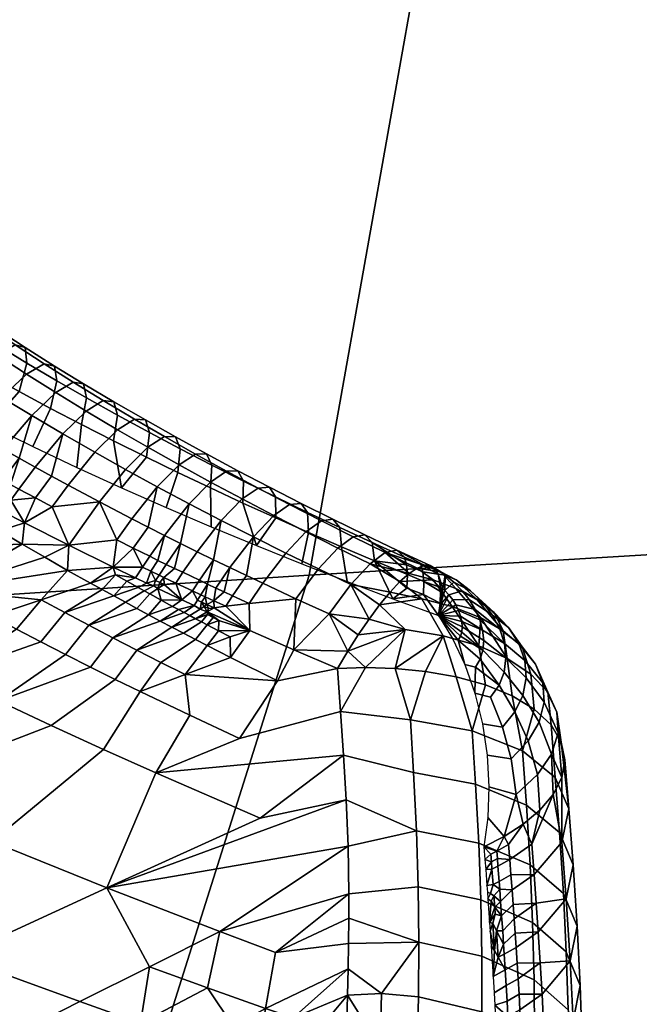
# Model space of a CAD drawing. Units: centimetres. Extents: x 0 to 25.3, y -14.9 to 14.9.
# Drawn here: x 18.3 to 19.6, y -4.2 to -2.1 of the extents above; entities that cross this region are included whole.
import ezdxf

# ---------------------------------------------------------------- set-up
doc = ezdxf.new("R2010")
doc.units = ezdxf.units.CM
doc.layers.add('PORCELAIN', color=12, linetype='Continuous', true_color=0xc30000)

msp = doc.modelspace()

# ---------------------------------------------------------------- meshes
at = {"layer": 'PORCELAIN'}
mesh = msp.add_polyface(dxfattribs=at)
corners = [(21.3554, -4.665, -27.9222), (19.9419, -4.7789, -29.3422), (20.4559, -3.2136, -29.5175), (21.8725, -3.1351, -28.0273), (18.3866, -4.9137, -30.6041), (18.8939, -3.3081, -30.8556), (19.195, -1.6189, -30.9895), (20.7608, -1.5717, -29.6053), (19.2868, 0.0265, -31.0282), (20.8538, 0.0257, -29.6298), (16.7102, -5.0667, -31.6962), (17.2055, -3.4165, -32.028), (17.4995, -1.6736, -32.2108), (17.5892, 0.0274, -32.2646), (14.9387, -5.2344, -32.6161), (15.4146, -3.5361, -33.0301), (15.6973, -1.7341, -33.2634), (15.7835, 0.0284, -33.3328), (20.8578, -3.2487, -22.9424), (21.1712, -2.2076, -23.1021), (20.8611, -2.1697, -23.256), (20.5533, -3.1907, -23.0981), (20.9709, -1.6331, -23.3071), (21.3629, -1.0987, -23.1886), (21.0493, -1.081, -23.3418), (20.8147, -1.6193, -23.3837), (20.7059, -2.1508, -23.3328), (20.8924, -1.0722, -23.4183), (21.0463, -4.388, -22.3722), (21.4667, -3.3648, -22.6309), (21.1623, -3.3067, -22.7867), (20.4877, -4.2436, -22.6715), (20.136, -3.6232, -23.1065), (19.929, -4.0992, -22.9706), (20.3162, -3.1363, -23.2226), (20.467, -2.6375, -23.318), (20.588, -2.1269, -23.3934), (20.68, -1.605, -23.4501), (20.7156, -1.34, -23.4719), (21.1089, 0.0454, -23.3667), (20.9515, 0.0443, -23.4431), (20.7821, -0.538, -23.5124), (20.7445, -1.0727, -23.4895), (20.7941, -0.0037, -23.5197), (19.6254, -4.7109, -22.7657), (21.0463, -4.388, -22.3722), (20.4877, -4.2436, -22.6715), (19.929, -4.0992, -22.9706)]
mesh.append_faces([[corners[k] for k in face] for face in [(0, 1, 2, 3), (1, 4, 5, 2), (2, 5, 6, 7), (7, 6, 8, 9), (4, 10, 11, 5), (5, 11, 12, 6), (6, 12, 13, 8), (10, 14, 15, 11), (11, 15, 16, 12), (12, 16, 17, 13), (18, 19, 20, 21), (22, 20, 19, 19), (23, 24, 22, 22), (19, 23, 22, 22), (20, 22, 25, 26), (22, 24, 27, 25), (28, 29, 30, 31), (21, 32, 33, 33), (31, 18, 21, 33), (31, 30, 18, 18), (26, 21, 20, 20), (34, 21, 35, 35), (26, 35, 21, 21), (36, 35, 26, 26), (36, 26, 25, 37), (38, 37, 25, 25), (32, 21, 34, 34), (25, 27, 38, 38), (24, 39, 40, 27), (41, 27, 40, 40), (42, 27, 41, 41), (27, 42, 38, 38), (41, 40, 43, 43), (44, 45, 46, 46), (47, 44, 46, 46)]])
mesh = msp.add_polyface(dxfattribs=at)
corners = [(18.0945, -2.9547, -28.3941), (18.0243, -2.911, -28.4064), (18.0928, -2.8358, -28.494), (18.1605, -2.8801, -28.4809), (18.1621, -2.9952, -28.3821), (18.226, -2.9213, -28.4682), (18.0287, -2.7921, -28.5064), (18.0874, -2.7413, -28.6198), (18.1496, -2.7851, -28.6055), (18.2155, -2.8297, -28.5905), (18.2795, -2.8712, -28.576), (18.3428, -2.911, -28.5616), (18.2908, -2.9607, -28.4555), (18.4089, -2.9513, -28.5465), (18.3582, -3.0006, -28.4421), (18.0284, -2.6976, -28.6337), (18.0696, -2.6771, -28.7621), (18.1277, -2.7201, -28.7454), (18.1891, -2.7634, -28.7285), (18.2543, -2.8075, -28.7109), (18.3176, -2.8487, -28.6941), (18.3804, -2.8883, -28.6775), (18.446, -2.9284, -28.6602), (18.5141, -2.9688, -28.6422), (18.4775, -2.9919, -28.5308), (18.0898, -2.6867, -28.8968), (18.1486, -2.7282, -28.8774), (18.2106, -2.7702, -28.8578), (18.2764, -2.8131, -28.8376), (18.3401, -2.8533, -28.8183), (18.4033, -2.8919, -28.7995), (18.4692, -2.931, -28.7799), (18.5377, -2.9705, -28.7596), (18.0872, -2.7264, -29.0292), (18.1483, -2.7659, -29.0077), (18.2123, -2.806, -28.9861), (18.2799, -2.847, -28.9638), (18.3453, -2.8854, -28.9427), (18.4099, -2.9224, -28.922), (18.4772, -2.9599, -28.9006), (18.061, -2.7946, -29.1495), (18.1257, -2.8321, -29.1274), (18.193, -2.87, -29.1051), (18.2636, -2.9089, -29.082), (18.3317, -2.9453, -29.06), (18.3986, -2.9803, -29.0385), (18.1979, -2.9817, -29.1908), (18.1043, -2.9346, -29.2188)]
mesh.append_faces([[corners[k] for k in face] for face in [(0, 1, 2, 3), (4, 0, 3, 5), (6, 7, 8, 2), (2, 8, 9, 3), (3, 9, 10, 5), (5, 10, 11, 12), (12, 11, 13, 14), (15, 16, 17, 7), (7, 17, 18, 8), (8, 18, 19, 9), (9, 19, 20, 10), (10, 20, 21, 11), (11, 21, 22, 13), (13, 22, 23, 24), (16, 25, 26, 17), (17, 26, 27, 18), (18, 27, 28, 19), (19, 28, 29, 20), (20, 29, 30, 21), (21, 30, 31, 22), (22, 31, 32, 23), (25, 33, 34, 26), (26, 34, 35, 27), (27, 35, 36, 28), (28, 36, 37, 29), (29, 37, 38, 30), (30, 38, 39, 31), (33, 40, 41, 34), (34, 41, 42, 35), (35, 42, 43, 36), (36, 43, 44, 37), (37, 44, 45, 38), (46, 43, 42, 42), (47, 46, 42, 41)]])
mesh = msp.add_polyface(dxfattribs=at)
corners = [(18.2448, -3.111, -28.3251), (18.2272, -3.1014, -28.3283), (18.2633, -3.0535, -28.3639), (18.298, -3.0729, -28.3576), (18.2624, -3.1206, -28.3219), (18.2451, -3.145, -28.3078), (18.2274, -3.1355, -28.311), (18.2096, -3.1259, -28.3142), (18.2096, -3.0917, -28.3314), (18.2287, -3.0339, -28.3702), (18.3351, -3.1593, -28.3087), (18.2987, -3.14, -28.3153), (18.3337, -3.0926, -28.351), (18.3696, -3.1121, -28.3444), (18.1953, -3.0146, -28.3762), (18.226, -2.9213, -28.4682), (18.2908, -2.9607, -28.4555), (18.3582, -3.0006, -28.4421), (18.4281, -3.0407, -28.4281), (18.4377, -3.1485, -28.3316), (18.4947, -3.078, -28.4145), (18.4089, -2.9513, -28.5465), (18.4775, -2.9919, -28.5308), (18.2277, -3.1691, -28.2962), (18.2752, -3.194, -28.2875), (18.2161, -3.163, -28.2983), (18.371, -3.2429, -28.2697), (18.4755, -3.2313, -28.2826), (18.4677, -3.2905, -28.2515), (18.2928, -3.0281, -29.1624), (18.3888, -3.0735, -29.1336), (18.3986, -2.9803, -29.0385), (18.3317, -2.9453, -29.06), (18.2636, -2.9089, -29.082), (18.1979, -2.9817, -29.1908), (18.4856, -3.1178, -29.1041), (18.4682, -3.0158, -29.0162), (18.0981, -3.34, -28.2188), (18.319, -3.2689, -28.2568), (18.3687, -3.2973, -28.2457), (18.1962, -3.1965, -28.2838), (18.2277, -3.1691, -28.2962), (18.2752, -3.194, -28.2875), (18.2206, -3.2112, -28.2785), (18.371, -3.2429, -28.2697), (18.2696, -3.2402, -28.2677), (18.4677, -3.2905, -28.2515)]
mesh.append_faces([[corners[k] for k in face] for face in [(0, 1, 2, 2), (0, 2, 3, 4), (5, 6, 0, 4), (6, 7, 1, 0), (8, 9, 2, 1), (10, 11, 12, 13), (11, 4, 3, 12), (14, 15, 16, 9), (2, 9, 16, 16), (2, 16, 17, 3), (12, 3, 17, 17), (12, 17, 18, 13), (19, 13, 18, 20), (17, 21, 22, 18), (23, 5, 24, 24), (25, 6, 5, 23), (24, 10, 26, 26), (27, 28, 26, 26), (24, 5, 11, 11), (5, 4, 11, 11), (24, 11, 10, 10), (29, 30, 31, 32), (33, 34, 29, 32), (30, 35, 36, 31), (10, 19, 26, 26), (13, 19, 10, 10), (37, 38, 39, 39), (40, 41, 42, 43), (44, 38, 45, 45), (45, 43, 42, 42), (44, 45, 42, 42), (39, 38, 44, 44), (44, 46, 39, 39)]])
mesh = msp.add_polyface(dxfattribs=at)
corners = [(18.5472, -3.2668, -28.2689), (18.5113, -3.2492, -28.2758), (18.5436, -3.2034, -28.3113), (18.579, -3.2213, -28.3044), (18.4755, -3.2313, -28.2826), (18.5082, -3.1853, -28.3181), (18.6011, -3.293, -28.2585), (18.5831, -3.2843, -28.262), (18.6145, -3.239, -28.2974), (18.6501, -3.2567, -28.2903), (18.6191, -3.3016, -28.255), (18.578, -3.3125, -28.2456), (18.5677, -3.3076, -28.2476), (18.5496, -3.2989, -28.251), (18.5651, -3.2756, -28.2655), (18.5316, -3.2903, -28.2545), (18.4377, -3.1485, -28.3316), (18.4947, -3.078, -28.4145), (18.5637, -3.1156, -28.4002), (18.6331, -3.1526, -28.3856), (18.4281, -3.0407, -28.4281), (18.4775, -2.9919, -28.5308), (18.543, -3.0297, -28.5155), (18.6109, -3.0679, -28.4996), (18.6793, -3.1053, -28.4833), (18.5141, -2.9688, -28.6422), (18.5791, -3.0064, -28.6249), (18.6466, -3.0445, -28.6068), (18.5377, -2.9705, -28.7596), (18.603, -3.0072, -28.7402), (18.6708, -3.0444, -28.72), (18.4692, -2.931, -28.7799), (18.4772, -2.9599, -28.9006), (18.5469, -2.9977, -28.8784), (18.6134, -3.033, -28.8572), (18.4099, -2.9224, -28.922), (18.3986, -2.9803, -29.0385), (18.4682, -3.0158, -29.0162), (18.5401, -3.0515, -28.993), (18.6084, -3.0848, -28.9709), (18.4677, -3.2905, -28.2515), (18.5162, -3.3138, -28.2423), (18.4856, -3.1178, -29.1041), (18.371, -3.2429, -28.2697), (18.583, -3.1609, -29.0741), (18.6808, -3.2028, -29.0435), (18.6791, -3.1183, -28.9478)]
mesh.append_faces([[corners[k] for k in face] for face in [(0, 1, 2, 3), (1, 4, 5, 2), (6, 7, 8, 8), (6, 8, 9, 10), (7, 6, 11, 12), (12, 13, 14, 7), (13, 15, 0, 14), (14, 0, 3, 3), (14, 3, 8, 7), (5, 16, 17, 18), (2, 5, 18, 18), (2, 18, 19, 3), (8, 3, 19, 19), (20, 21, 22, 17), (17, 22, 23, 18), (18, 23, 24, 19), (21, 25, 26, 22), (22, 26, 27, 23), (25, 28, 29, 26), (26, 29, 30, 27), (31, 32, 33, 28), (28, 33, 34, 29), (35, 36, 37, 32), (32, 37, 38, 33), (33, 38, 39, 34), (40, 15, 41, 41), (42, 38, 37, 37), (4, 1, 40, 40), (43, 16, 4, 4), (4, 16, 5, 5), (15, 1, 0, 0), (40, 1, 15, 15), (38, 42, 44, 39), (44, 45, 46, 39)]])
mesh = msp.add_polyface(dxfattribs=at)
corners = [(18.6732, -3.3273, -28.2444), (18.6551, -3.3188, -28.2479), (18.6858, -3.2741, -28.2832), (18.7215, -3.2914, -28.276), (18.6912, -3.3358, -28.2408), (18.6677, -3.3546, -28.2281), (18.6583, -3.3503, -28.2299), (18.6864, -3.3633, -28.2244), (18.6401, -3.3418, -28.2335), (18.6191, -3.3016, -28.255), (18.6501, -3.2567, -28.2903), (18.7637, -3.3693, -28.2263), (18.7274, -3.3526, -28.2336), (18.7573, -3.3085, -28.2687), (18.7931, -3.3255, -28.2613), (18.7093, -3.3442, -28.2372), (18.6145, -3.239, -28.2974), (18.6331, -3.1526, -28.3856), (18.7028, -3.1889, -28.3707), (18.7728, -3.2245, -28.3554), (18.8432, -3.2596, -28.3397), (18.6793, -3.1053, -28.4833), (18.748, -3.1421, -28.4667), (18.8171, -3.1783, -28.4497), (18.6109, -3.0679, -28.4996), (18.6466, -3.0445, -28.6068), (18.7145, -3.0818, -28.5885), (18.7828, -3.1184, -28.5698), (18.8514, -3.1544, -28.5509), (18.6708, -3.0444, -28.72), (18.7389, -3.0808, -28.6995), (18.8074, -3.1166, -28.6787), (18.8763, -3.1518, -28.6577), (18.603, -3.0072, -28.7402), (18.6134, -3.033, -28.8572), (18.6822, -3.0686, -28.8352), (18.7513, -3.1035, -28.8129), (18.8208, -3.1378, -28.7904), (18.6084, -3.0848, -28.9709), (18.6791, -3.1183, -28.9478), (18.75, -3.1512, -28.9245), (18.8211, -3.1835, -28.9008), (18.6509, -3.3619, -28.2234), (18.865, -3.3591, -28.2463), (18.6808, -3.2028, -29.0435), (18.7791, -3.2436, -29.0121)]
mesh.append_faces([[corners[k] for k in face] for face in [(0, 1, 2, 2), (0, 2, 3, 4), (5, 6, 0, 0), (4, 7, 5, 0), (6, 8, 1, 0), (1, 9, 10, 2), (11, 12, 13, 14), (4, 15, 7, 7), (15, 4, 3, 3), (15, 3, 13, 12), (16, 17, 18, 10), (2, 10, 18, 18), (2, 18, 19, 3), (13, 3, 19, 19), (13, 19, 20, 14), (17, 21, 22, 18), (18, 22, 23, 19), (24, 25, 26, 21), (21, 26, 27, 22), (22, 27, 28, 23), (25, 29, 30, 26), (26, 30, 31, 27), (27, 31, 32, 28), (33, 34, 35, 29), (29, 35, 36, 30), (30, 36, 37, 31), (34, 38, 39, 35), (35, 39, 40, 36), (36, 40, 41, 37), (42, 8, 6, 6), (43, 11, 14, 14), (44, 45, 40, 39), (41, 40, 45, 45)]])
mesh = msp.add_polyface(dxfattribs=at)
corners = [(19.0698, -3.3445, -28.3185), (19.0913, -3.3216, -28.3662), (19.139, -3.359, -28.3357), (18.865, -3.3591, -28.2463), (18.7931, -3.3255, -28.2613), (18.8432, -3.2596, -28.3397), (18.9139, -3.2941, -28.3237), (18.9371, -3.3921, -28.231), (18.9847, -3.328, -28.3074), (18.7728, -3.2245, -28.3554), (18.8171, -3.1783, -28.4497), (18.8865, -3.2138, -28.4324), (18.9563, -3.2488, -28.4148), (19.0262, -3.2831, -28.3968), (18.8514, -3.1544, -28.5509), (18.9205, -3.1898, -28.5315), (18.9898, -3.2246, -28.5119), (19.0594, -3.2588, -28.4919), (18.8763, -3.1518, -28.6577), (18.9455, -3.1864, -28.6363), (19.015, -3.2204, -28.6146), (19.0846, -3.2537, -28.5926), (18.8074, -3.1166, -28.6787), (18.8208, -3.1378, -28.7904), (18.8905, -3.1714, -28.7675), (18.9605, -3.2045, -28.7443), (19.0308, -3.237, -28.7208), (19.1012, -3.2689, -28.697), (18.8211, -3.1835, -28.9008), (18.8924, -3.2151, -28.8768), (18.964, -3.2462, -28.8525), (19.0357, -3.2766, -28.8278), (19.1059, -3.2853, -28.7516), (19.1075, -3.3065, -28.8027), (19.0913, -3.3216, -28.3662), (19.0698, -3.3445, -28.3185), (19.1111, -3.3041, -28.4175), (19.1445, -3.2866, -28.5274), (18.7791, -3.2436, -29.0121), (18.8778, -3.2832, -28.98), (18.9767, -3.3217, -28.947), (19.0759, -3.3591, -28.9133), (19.106, -3.3357, -28.8566), (19.129, -3.2923, -28.4716), (19.1424, -3.3498, -28.8438)]
mesh.append_faces([[corners[k] for k in face] for face in [(0, 1, 2, 2), (3, 4, 5, 6), (7, 3, 6, 8), (9, 10, 11, 5), (5, 11, 12, 6), (6, 12, 13, 8), (10, 14, 15, 11), (11, 15, 16, 12), (12, 16, 17, 13), (14, 18, 19, 15), (15, 19, 20, 16), (16, 20, 21, 17), (22, 23, 24, 18), (18, 24, 25, 19), (19, 25, 26, 20), (20, 26, 27, 21), (23, 28, 29, 24), (24, 29, 30, 25), (25, 30, 31, 26), (32, 27, 26, 26), (31, 33, 32, 32), (26, 31, 32, 32), (13, 34, 35, 8), (13, 36, 34, 34), (17, 36, 13, 13), (37, 17, 21, 21), (28, 38, 39, 29), (39, 40, 30, 29), (40, 41, 31, 30), (41, 42, 31, 31), (37, 43, 17, 17), (44, 42, 41, 41), (42, 33, 31, 31), (36, 17, 43, 43)]])
mesh = msp.add_polyface(dxfattribs=at)
corners = [(18.2046, -3.1569, -28.3004), (18.201, -3.1382, -28.3081), (18.2274, -3.1355, -28.311), (18.2161, -3.163, -28.2983), (18.1816, -3.1446, -28.3045), (18.2572, -3.4253, -28.1839), (18.3107, -3.453, -28.1719), (18.1049, -3.5254, -28.1327), (17.9921, -3.4688, -28.1571), (18.2039, -3.3972, -28.1957), (18.0981, -3.34, -28.2188), (18.3109, -3.3613, -28.215), (18.3687, -3.2973, -28.2457), (18.2185, -3.5806, -28.1077), (18.3326, -3.6344, -28.0823), (17.9529, -3.7809, -28.0016), (18.1769, -3.1582, -28.2989), (18.1477, -3.1669, -28.2943), (18.1649, -3.1508, -28.3015), (18.1356, -3.1595, -28.2969), (18.153, -3.1433, -28.304), (18.1067, -3.2463, -28.2599), (18.2206, -3.2112, -28.2785), (18.2696, -3.2402, -28.2677), (18.319, -3.2689, -28.2568), (17.9937, -3.2814, -28.2414), (18.1141, -3.1992, -28.2799), (18.1719, -3.1818, -28.2891), (18.1962, -3.1965, -28.2838), (18.0565, -3.2167, -28.2707), (18.0895, -3.1843, -28.2852), (18.0316, -3.2017, -28.276), (18.0651, -3.1693, -28.2904), (18.1236, -3.152, -28.2995), (18.1116, -3.1445, -28.3021), (18.0407, -3.1543, -28.2956), (18.0996, -3.137, -28.3046), (18.1411, -3.1358, -28.3066), (18.1292, -3.1283, -28.3091), (18.2046, -3.1569, -28.3004), (18.2161, -3.163, -28.2983), (18.2277, -3.1691, -28.2962), (18.1573, -3.1314, -28.3089), (18.1707, -3.1407, -28.3057), (18.1816, -3.1446, -28.3045)]
mesh.append_faces([[corners[k] for k in face] for face in [(0, 1, 2, 3), (4, 1, 0, 0), (5, 6, 7, 7), (5, 7, 8, 9), (9, 8, 10, 10), (11, 9, 10, 10), (12, 11, 10, 10), (13, 14, 15, 15), (16, 17, 18, 18), (18, 17, 19, 20), (21, 22, 23, 23), (23, 24, 10, 10), (10, 25, 21, 21), (21, 23, 10, 10), (26, 27, 28, 28), (28, 22, 21, 21), (29, 30, 26, 21), (26, 28, 21, 21), (27, 26, 17, 17), (30, 29, 31, 32), (17, 26, 30, 19), (19, 30, 32, 33), (34, 33, 32, 32), (34, 32, 35, 36), (20, 19, 33, 37), (37, 33, 34, 38), (39, 27, 17, 17), (27, 40, 41, 28), (20, 42, 43, 18), (17, 16, 39, 39), (18, 43, 44, 16), (39, 40, 27, 27), (16, 44, 39, 39)]])
mesh = msp.add_polyface(dxfattribs=at)
corners = [(19.1753, -3.3956, -28.8788), (19.1978, -3.3506, -28.7857), (19.184, -3.3664, -28.8302), (19.1753, -3.3956, -28.8788), (19.1816, -3.364, -28.8287), (19.139, -3.359, -28.3357), (19.1851, -3.4395, -28.2747), (19.1026, -3.4262, -28.2401), (19.0472, -3.3719, -28.2753), (19.1637, -3.318, -28.4378), (19.2049, -3.376, -28.3706), (19.0913, -3.3216, -28.3662), (19.129, -3.2923, -28.4716), (19.1445, -3.2866, -28.5274), (19.1803, -3.3002, -28.5473), (19.1741, -3.3055, -28.6938), (19.1842, -3.3371, -28.7742), (19.1895, -3.308, -28.6663), (19.2134, -3.3182, -28.5733), (19.1572, -3.2871, -28.5838), (19.2127, -3.3365, -28.4696), (19.1785, -3.3683, -28.8384), (19.1796, -3.3436, -28.7938), (19.1111, -3.3041, -28.4175), (19.1671, -3.2935, -28.6396), (19.1793, -3.3345, -28.7745), (19.1012, -3.2689, -28.697), (19.1059, -3.2853, -28.7516), (19.1414, -3.3006, -28.7392), (19.1364, -3.2847, -28.685), (19.1075, -3.3065, -28.8027), (19.1434, -3.3212, -28.7901), (19.106, -3.3357, -28.8566), (19.1424, -3.3498, -28.8438), (19.1572, -3.2871, -28.5838), (19.0846, -3.2537, -28.5926), (19.1741, -3.3055, -28.6938), (19.1445, -3.2866, -28.5274), (19.1671, -3.2935, -28.6396), (19.1793, -3.3345, -28.7745), (19.1785, -3.3683, -28.8384), (19.1796, -3.3436, -28.7938), (19.1753, -3.3956, -28.8788), (19.0759, -3.3591, -28.9133), (19.189, -3.3413, -28.7776)]
mesh.append_faces([[corners[k] for k in face] for face in [(0, 1, 2, 2), (3, 2, 4, 4), (5, 6, 7, 8), (9, 10, 5, 11), (12, 13, 14, 14), (15, 16, 17, 17), (17, 18, 14, 19), (14, 20, 9, 12), (3, 4, 21, 21), (4, 16, 22, 22), (19, 14, 13, 13), (9, 23, 12, 12), (17, 19, 24, 24), (16, 25, 22, 22), (15, 25, 16, 16), (24, 15, 17, 17), (23, 9, 11, 11), (26, 27, 28, 29), (27, 30, 31, 28), (30, 32, 33, 31), (29, 34, 35, 26), (28, 36, 29, 29), (34, 37, 35, 35), (29, 36, 38, 38), (38, 34, 29, 29), (36, 28, 39, 39), (28, 31, 39, 39), (33, 40, 41, 31), (31, 41, 39, 39), (33, 42, 40, 40), (33, 43, 42, 42), (4, 44, 16, 16), (4, 22, 21, 21)]])
mesh = msp.add_polyface(dxfattribs=at)
corners = [(18.6039, -3.3248, -28.2405), (18.578, -3.3125, -28.2456), (18.6011, -3.293, -28.2585), (18.6191, -3.3016, -28.255), (18.5692, -3.3236, -28.2394), (18.5601, -3.3194, -28.2411), (18.5677, -3.3076, -28.2476), (18.5405, -3.3254, -28.2376), (18.5496, -3.2989, -28.251), (18.5162, -3.3138, -28.2423), (18.5316, -3.2903, -28.2545), (18.5649, -3.3368, -28.2329), (18.5783, -3.3279, -28.2376), (18.6174, -3.3613, -28.2226), (18.556, -3.3306, -28.2356), (18.6401, -3.3418, -28.2335), (18.6509, -3.3619, -28.2234), (18.6437, -3.3734, -28.2175), (18.6551, -3.3188, -28.2479), (18.4438, -3.3392, -28.2287), (18.469, -3.353, -28.2229), (18.3627, -3.3892, -28.2034), (18.3109, -3.3613, -28.215), (18.4187, -3.3253, -28.2344), (18.3687, -3.2973, -28.2457), (18.5472, -3.3485, -28.227), (18.5195, -3.3803, -28.2113), (18.4942, -3.3667, -28.2171), (18.5348, -3.3417, -28.2299), (18.5224, -3.3349, -28.2327), (18.4977, -3.3211, -28.2384), (18.473, -3.3073, -28.2441), (18.4677, -3.2905, -28.2515), (18.5162, -3.3138, -28.2423), (18.5405, -3.3254, -28.2376), (18.556, -3.3306, -28.2356), (18.5649, -3.3368, -28.2329), (18.5721, -3.3621, -28.2212), (18.597, -3.3756, -28.2154), (18.6174, -3.3613, -28.2226)]
mesh.append_faces([[corners[k] for k in face] for face in [(0, 1, 2, 3), (4, 5, 6, 1), (7, 8, 5, 5), (9, 10, 8, 7), (11, 12, 13, 13), (14, 5, 4, 11), (5, 14, 7, 7), (13, 15, 16, 17), (4, 12, 11, 11), (0, 13, 12, 12), (5, 8, 6, 6), (12, 1, 0, 0), (3, 18, 15, 0), (13, 0, 15, 15), (19, 20, 21, 21), (19, 21, 22, 23), (24, 23, 22, 22), (25, 26, 27, 28), (28, 27, 20, 29), (29, 20, 30, 30), (30, 20, 19, 31), (24, 32, 23, 23), (23, 32, 31, 31), (30, 33, 34, 29), (29, 34, 35, 28), (36, 37, 25, 25), (38, 37, 39, 39), (28, 35, 36, 25), (30, 31, 33, 33), (32, 33, 31, 31), (37, 36, 39, 39), (12, 4, 1, 1), (19, 23, 31, 31)]])
mesh = msp.add_polyface(dxfattribs=at)
corners = [(19.1753, -3.3956, -28.8788), (19.2231, -3.4407, -28.8895), (19.2259, -3.4313, -28.8763), (19.1753, -3.3956, -28.8788), (19.2269, -3.4203, -28.8621), (19.1753, -3.3956, -28.8788), (19.2259, -3.4088, -28.8479), (19.2231, -3.3967, -28.8338), (19.2711, -3.4273, -28.8117), (19.1753, -3.3956, -28.8788), (19.3496, -3.4566, -28.6609), (19.3271, -3.4215, -28.6064), (19.2924, -3.3946, -28.681), (19.3087, -3.4249, -28.7231), (19.2648, -3.4046, -28.7832), (19.3187, -3.456, -28.7663), (19.2548, -3.3823, -28.7554), (19.2187, -3.3846, -28.8202), (19.1753, -3.3956, -28.8788), (19.3568, -3.4632, -28.5301), (19.3158, -3.4289, -28.4694), (19.2959, -3.3891, -28.5553), (19.2705, -3.3662, -28.6412), (19.2418, -3.3607, -28.729), (19.2129, -3.3726, -28.8074), (19.1753, -3.3956, -28.8788), (19.259, -3.3616, -28.5111), (19.245, -3.3415, -28.6064), (19.2268, -3.3416, -28.7058), (19.2062, -3.3616, -28.7963), (19.1753, -3.3956, -28.8788), (19.2049, -3.376, -28.3706), (19.2669, -3.4007, -28.4178), (19.263, -3.4617, -28.3248), (19.2127, -3.3365, -28.4696), (19.2134, -3.3182, -28.5733), (19.2085, -3.323, -28.6837), (19.1978, -3.3506, -28.7857), (19.1753, -3.3956, -28.8788), (19.1851, -3.4395, -28.2747), (19.139, -3.359, -28.3357), (19.1637, -3.318, -28.4378), (19.1803, -3.3002, -28.5473), (19.1895, -3.308, -28.6663), (19.189, -3.3413, -28.7776), (19.1816, -3.364, -28.8287), (19.184, -3.3664, -28.8302), (19.2057, -3.4456, -28.9085), (19.218, -3.4489, -28.902), (19.1753, -3.3956, -28.8788), (19.1842, -3.3371, -28.7742)]
mesh.append_faces([[corners[k] for k in face] for face in [(0, 1, 2, 2), (3, 2, 4, 4), (5, 4, 6, 6), (7, 6, 8, 8), (9, 6, 7, 7), (10, 11, 12, 13), (14, 15, 13, 16), (7, 8, 14, 17), (18, 7, 17, 17), (19, 20, 21, 11), (22, 12, 11, 11), (16, 13, 12, 23), (17, 14, 16, 24), (25, 17, 24, 24), (26, 21, 20, 20), (22, 11, 21, 27), (23, 12, 22, 28), (24, 16, 23, 29), (30, 24, 29, 29), (31, 32, 33, 33), (26, 20, 32, 34), (27, 21, 26, 35), (28, 22, 27, 36), (29, 23, 28, 37), (38, 29, 37, 37), (31, 33, 39, 40), (34, 32, 31, 41), (35, 26, 34, 42), (36, 27, 35, 43), (37, 28, 36, 44), (44, 45, 46, 37), (47, 48, 49, 49), (43, 50, 44, 44), (44, 36, 43, 43)]])
mesh = msp.add_polyface(dxfattribs=at)
corners = [(19.0472, -3.3719, -28.2753), (19.0698, -3.3445, -28.3185), (19.139, -3.359, -28.3357), (19.1026, -3.4262, -28.2401), (19.0241, -3.4031, -28.2371), (18.6601, -3.3661, -28.2216), (18.6509, -3.3619, -28.2234), (18.6583, -3.3503, -28.2299), (18.6677, -3.3546, -28.2281), (18.7128, -3.3754, -28.2191), (18.6864, -3.3633, -28.2244), (18.7093, -3.3442, -28.2372), (18.7274, -3.3526, -28.2336), (18.6717, -3.3715, -28.2193), (18.6655, -3.3762, -28.2167), (18.6723, -3.3874, -28.2114), (18.6567, -3.3816, -28.2139), (18.6437, -3.3734, -28.2175), (18.6874, -3.3786, -28.2162), (18.7652, -3.4283, -28.1932), (18.6723, -3.3874, -28.2114), (18.7637, -3.3693, -28.2263), (18.865, -3.3591, -28.2463), (18.8604, -3.47, -28.1738), (18.6747, -3.3802, -28.215), (18.9371, -3.3921, -28.231), (18.9847, -3.328, -28.3074), (19.0241, -3.4031, -28.2371), (19.0472, -3.3719, -28.2753), (19.0698, -3.3445, -28.3185), (18.6976, -3.4065, -28.2027), (18.672, -3.4157, -28.1977), (18.6852, -3.3998, -28.2057), (18.6595, -3.409, -28.2006), (18.6728, -3.3932, -28.2086), (18.6723, -3.3874, -28.2114), (18.647, -3.4024, -28.2036), (18.6345, -3.3957, -28.2066), (18.6567, -3.3816, -28.2139), (18.622, -3.3891, -28.2095), (18.6437, -3.3734, -28.2175)]
mesh.append_faces([[corners[k] for k in face] for face in [(0, 1, 2, 2), (3, 4, 0, 0), (5, 6, 7, 8), (9, 10, 11, 12), (8, 10, 13, 13), (14, 15, 16, 16), (17, 6, 5, 16), (18, 19, 20, 20), (19, 21, 22, 23), (14, 24, 20, 20), (14, 5, 13, 13), (24, 13, 18, 18), (16, 5, 14, 14), (20, 24, 18, 18), (19, 18, 9, 9), (18, 10, 9, 9), (9, 12, 21, 21), (25, 23, 22, 22), (9, 21, 19, 19), (26, 27, 25, 25), (28, 27, 26, 26), (26, 29, 28, 28), (30, 31, 32, 32), (32, 31, 33, 34), (35, 34, 36, 36), (37, 38, 35, 36), (39, 40, 38, 37), (32, 34, 35, 35), (32, 35, 30, 30), (13, 5, 8, 8), (18, 13, 10, 10), (24, 14, 13, 13), (33, 36, 34, 34)]])
mesh = msp.add_polyface(dxfattribs=at)
corners = [(18.6595, -3.409, -28.2006), (18.6209, -3.4341, -28.1876), (18.5955, -3.4208, -28.1936), (18.647, -3.4024, -28.2036), (18.6345, -3.3957, -28.2066), (18.5701, -3.4074, -28.1996), (18.622, -3.3891, -28.2095), (18.6095, -3.3824, -28.2125), (18.5448, -3.3939, -28.2055), (18.597, -3.3756, -28.2154), (18.5721, -3.3621, -28.2212), (18.6243, -3.5236, -28.143), (18.5264, -3.5606, -28.1227), (18.5717, -3.4974, -28.1554), (18.4723, -3.5342, -28.1352), (18.5193, -3.4708, -28.1676), (18.6718, -3.4605, -28.1756), (18.6464, -3.4473, -28.1816), (18.4467, -3.6867, -28.0565), (18.3326, -3.6344, -28.0823), (18.2185, -3.5806, -28.1077), (18.4183, -3.5075, -28.1476), (18.3644, -3.4804, -28.1598), (18.1049, -3.5254, -28.1327), (18.3107, -3.453, -28.1719), (18.4669, -3.4439, -28.1797), (18.4147, -3.4167, -28.1916), (18.5195, -3.3803, -28.2113), (18.4942, -3.3667, -28.2171), (18.3627, -3.3892, -28.2034), (18.469, -3.353, -28.2229), (18.2572, -3.4253, -28.1839), (18.3109, -3.3613, -28.215), (18.5472, -3.3485, -28.227), (18.7874, -3.836, -27.9768), (18.4537, -3.9872, -27.8933), (18.5607, -3.7377, -28.0303), (18.2041, -3.8868, -27.9478), (17.9529, -3.7809, -28.0016), (18.6345, -3.6123, -28.0974), (18.6174, -3.3613, -28.2226), (18.6437, -3.3734, -28.2175), (18.2039, -3.3972, -28.1957)]
mesh.append_faces([[corners[k] for k in face] for face in [(0, 1, 2, 3), (4, 3, 2, 2), (4, 2, 5, 6), (7, 6, 5, 5), (7, 5, 8, 9), (9, 8, 10, 10), (11, 12, 13, 13), (13, 12, 14, 15), (16, 11, 13, 17), (17, 13, 15, 1), (12, 18, 19, 14), (14, 19, 20, 21), (22, 21, 20, 20), (22, 20, 23, 24), (2, 1, 15, 15), (2, 15, 25, 5), (15, 14, 21, 25), (25, 21, 22, 26), (8, 5, 25, 25), (8, 25, 26, 27), (28, 27, 26, 26), (28, 26, 29, 30), (26, 22, 24, 29), (29, 24, 31, 32), (10, 8, 27, 33), (34, 35, 36, 36), (36, 35, 37, 18), (18, 37, 38, 19), (39, 36, 18, 12), (39, 12, 11, 11), (9, 40, 41, 7), (41, 6, 7, 7), (31, 42, 32, 32)]])
mesh = msp.add_polyface(dxfattribs=at)
corners = [(19.1026, -3.4262, -28.2401), (19.0806, -3.5104, -28.1734), (19.0162, -3.5086, -28.1598), (19.0008, -3.4372, -28.2041), (19.0241, -3.4031, -28.2371), (18.9779, -3.4733, -28.1765), (18.9556, -3.5106, -28.154), (18.9779, -3.4733, -28.1765), (18.9556, -3.5106, -28.154), (18.8604, -3.47, -28.1738), (18.9371, -3.3921, -28.231), (19.0008, -3.4372, -28.2041), (19.0241, -3.4031, -28.2371), (19.1273, -3.8633, -27.9867), (18.9784, -3.8965, -27.9415), (18.9743, -3.7963, -27.9983), (18.9685, -3.699, -28.0526), (19.121, -3.737, -28.0584), (18.9619, -3.604, -28.1044), (19.1142, -3.6222, -28.1223), (19.0162, -3.5086, -28.1598), (19.0806, -3.5104, -28.1734), (18.9556, -3.5106, -28.154), (18.7221, -3.442, -28.1857), (18.6718, -3.4605, -28.1756), (18.6971, -3.4289, -28.1917), (18.6464, -3.4473, -28.1816), (18.672, -3.4157, -28.1977), (18.6209, -3.4341, -28.1876), (18.6595, -3.409, -28.2006), (18.7228, -3.4865, -28.1633), (18.6243, -3.5236, -28.143), (18.6345, -3.6123, -28.0974), (18.8247, -3.5376, -28.1385), (18.7425, -3.6627, -28.0716), (18.5607, -3.7377, -28.0303), (18.9685, -3.699, -28.0526), (18.9743, -3.7963, -27.9983), (18.7874, -3.836, -27.9768), (18.9619, -3.604, -28.1044), (18.7652, -3.4283, -28.1932), (18.8604, -3.47, -28.1738), (18.9556, -3.5106, -28.154), (18.6976, -3.4065, -28.2027), (18.6723, -3.3874, -28.2114)]
mesh.append_faces([[corners[k] for k in face] for face in [(0, 1, 2, 2), (0, 3, 4, 4), (3, 0, 5, 5), (2, 6, 5, 5), (5, 0, 2, 2), (7, 8, 9, 9), (7, 10, 11, 11), (10, 7, 9, 9), (11, 10, 12, 12), (13, 14, 15, 15), (15, 16, 17, 13), (16, 18, 19, 17), (20, 21, 19, 18), (18, 22, 20, 20), (23, 24, 25, 25), (25, 24, 26, 27), (27, 26, 28, 29), (30, 31, 24, 24), (32, 31, 33, 34), (34, 35, 32, 32), (31, 30, 33, 33), (36, 37, 38, 38), (38, 35, 36, 36), (39, 36, 35, 34), (24, 23, 30, 30), (30, 40, 41, 33), (34, 33, 42, 39), (27, 43, 25, 25), (23, 25, 40, 40), (44, 40, 43, 43), (42, 33, 41, 41), (40, 25, 43, 43), (40, 30, 23, 23)]])
mesh = msp.add_polyface(dxfattribs=at)
corners = [(19.2659, -3.4903, -28.8947), (19.2553, -3.5075, -28.9188), (19.3069, -3.5466, -28.8915), (19.2719, -3.4711, -28.8687), (19.2231, -3.4407, -28.8895), (19.218, -3.4489, -28.902), (19.1753, -3.3956, -28.8788), (19.3414, -3.6045, -28.8806), (19.3586, -3.5691, -28.8296), (19.3179, -3.5183, -28.8524), (19.2259, -3.4313, -28.8763), (19.3659, -3.5311, -28.7736), (19.3219, -3.4872, -28.8095), (19.2736, -3.4495, -28.8403), (19.2269, -3.4203, -28.8621), (19.405, -3.584, -28.7323), (19.4022, -3.5418, -28.6636), (19.3628, -3.4935, -28.7171), (19.3187, -3.456, -28.7663), (19.2711, -3.4273, -28.8117), (19.2259, -3.4088, -28.8479), (19.4326, -3.6053, -28.6045), (19.4126, -3.5624, -28.5254), (19.386, -3.5012, -28.5955), (19.3496, -3.4566, -28.6609), (19.3087, -3.4249, -28.7231), (19.2648, -3.4046, -28.7832), (19.3761, -3.5231, -28.4503), (19.3568, -3.4632, -28.5301), (19.3271, -3.4215, -28.6064), (19.3246, -3.4888, -28.3818), (19.3158, -3.4289, -28.4694), (19.2669, -3.4007, -28.4178), (19.3352, -3.5699, -28.3274), (19.3835, -3.5992, -28.3911), (19.2542, -3.5645, -28.9525), (19.2323, -3.5022, -28.9334), (19.2057, -3.4456, -28.9085), (19.2885, -3.5728, -28.9275), (19.2774, -3.5462, -28.273), (19.263, -3.4617, -28.3248), (19.2137, -3.5286, -28.2292), (19.1851, -3.4395, -28.2747), (19.1471, -3.5168, -28.1962), (19.0806, -3.5104, -28.1734), (19.1026, -3.4262, -28.2401), (19.2774, -3.5462, -28.273), (19.2482, -3.6459, -28.1859), (19.2137, -3.5286, -28.2292), (19.0806, -3.5104, -28.1734), (19.1471, -3.5168, -28.1962), (19.1142, -3.6222, -28.1223)]
mesh.append_faces([[corners[k] for k in face] for face in [(0, 1, 2, 2), (0, 3, 4, 5), (6, 5, 4, 4), (2, 7, 8, 9), (0, 2, 9, 3), (10, 4, 3, 3), (8, 11, 12, 9), (3, 9, 12, 13), (10, 3, 13, 14), (15, 16, 17, 11), (11, 17, 18, 12), (12, 18, 19, 13), (13, 19, 20, 14), (21, 22, 23, 16), (16, 23, 24, 17), (17, 24, 25, 18), (26, 19, 18, 18), (22, 27, 28, 23), (23, 28, 29, 24), (27, 30, 31, 28), (32, 31, 30, 30), (33, 30, 27, 34), (35, 1, 36, 36), (36, 5, 37, 37), (1, 0, 5, 36), (38, 2, 1, 35), (39, 40, 30, 33), (41, 42, 40, 39), (42, 43, 44, 44), (42, 41, 43, 43), (45, 42, 44, 44), (46, 47, 48, 48), (49, 50, 51, 51), (32, 30, 40, 40)]])
mesh = msp.add_polyface(dxfattribs=at)
corners = [(19.333, -3.7073, -28.9202), (19.3438, -3.7842, -28.9046), (19.3904, -3.7413, -28.8379), (19.37, -3.668, -28.8629), (19.3141, -3.6382, -28.9276), (19.3414, -3.6045, -28.8806), (19.2885, -3.5728, -28.9275), (19.3069, -3.5466, -28.8915), (19.421, -3.697, -28.765), (19.3939, -3.6272, -28.8007), (19.3586, -3.5691, -28.8296), (19.4356, -3.6503, -28.6848), (19.405, -3.584, -28.7323), (19.3659, -3.5311, -28.7736), (19.4326, -3.6053, -28.6045), (19.4022, -3.5418, -28.6636), (19.359, -3.8492, -28.8656), (19.3953, -3.8188, -28.8132), (19.2821, -3.8345, -28.9602), (19.3178, -3.8755, -28.9096), (19.2845, -3.7677, -28.9687), (19.4243, -3.7848, -28.7527), (19.4432, -3.7478, -28.685), (19.4497, -3.7092, -28.6122), (19.3835, -3.5992, -28.3911), (19.3761, -3.5231, -28.4503), (19.4126, -3.5624, -28.5254), (19.4199, -3.6331, -28.4619), (19.4421, -3.6704, -28.5367), (19.2807, -3.6991, -28.9704), (19.2705, -3.6307, -28.965), (19.2542, -3.5645, -28.9525), (19.2629, -3.8902, -28.0478), (19.1273, -3.8633, -27.9867), (19.121, -3.737, -28.0584), (19.2558, -3.762, -28.121), (19.1142, -3.6222, -28.1223), (19.2482, -3.6459, -28.1859), (19.3662, -3.8076, -28.2172), (19.3579, -3.6896, -28.283), (19.4381, -3.8673, -28.3341), (19.4291, -3.7475, -28.4005), (19.468, -3.9371, -28.4634), (19.4586, -3.8154, -28.5303), (19.1471, -3.5168, -28.1962), (19.2137, -3.5286, -28.2292), (19.3835, -3.5992, -28.3911), (19.4199, -3.6331, -28.4619), (19.4421, -3.6704, -28.5367), (19.2774, -3.5462, -28.273), (19.3352, -3.5699, -28.3274), (19.4497, -3.7092, -28.6122), (19.4432, -3.7478, -28.685), (19.4433, -3.8878, -28.6618), (19.4243, -3.7848, -28.7527)]
mesh.append_faces([[corners[k] for k in face] for face in [(0, 1, 2, 3), (4, 0, 3, 5), (6, 4, 5, 7), (3, 2, 8, 9), (5, 3, 9, 10), (8, 11, 12, 9), (9, 12, 13, 10), (11, 14, 15, 12), (2, 1, 16, 17), (18, 19, 1, 20), (2, 17, 21, 8), (11, 22, 23, 23), (24, 25, 26, 27), (11, 8, 22, 22), (14, 11, 23, 28), (26, 14, 28, 27), (21, 22, 8, 8), (29, 0, 4, 30), (20, 1, 0, 29), (30, 4, 6, 31), (32, 33, 34, 35), (35, 34, 36, 37), (38, 35, 37, 39), (40, 38, 39, 41), (42, 40, 41, 43), (44, 45, 37, 36), (46, 47, 41, 39), (41, 47, 48, 43), (49, 50, 39, 37), (50, 46, 39, 39), (43, 51, 52, 53), (52, 54, 53, 53), (51, 43, 48, 48)]])
mesh = msp.add_polyface(dxfattribs=at)
corners = [(18.5271, -4.2812, -27.7268), (18.6584, -4.3261, -27.6983), (18.5189, -4.4027, -27.6565), (18.3808, -4.479, -27.6146), (18.0975, -4.3858, -27.6706), (18.3952, -4.2347, -27.7546), (18.1087, -4.6311, -27.5304), (17.8064, -4.536, -27.5865), (17.81, -4.2864, -27.7264), (18.128, -4.1374, -27.8098), (17.8566, -4.0346, -27.8655), (18.8427, -4.4458, -27.6205), (18.7779, -4.4843, -27.5998), (18.7792, -4.426, -27.6352), (18.7132, -4.4645, -27.6144), (18.7156, -4.4059, -27.6495), (18.8455, -4.3875, -27.656), (18.7832, -4.3674, -27.6704), (18.6484, -4.4443, -27.6287), (18.515, -4.521, -27.5869), (18.7208, -4.347, -27.6845), (17.9529, -3.7809, -28.0016), (17.5835, -3.9261, -27.9212), (17.7021, -3.669, -28.0544), (18.6732, -4.2048, -27.7686), (18.6995, -4.0826, -27.8384), (18.8209, -4.1282, -27.8105), (18.7993, -4.2494, -27.7401), (18.7287, -4.2878, -27.7192), (18.5465, -4.1587, -27.7965), (18.4537, -3.9872, -27.8933), (18.2041, -3.8868, -27.9478), (18.851, -4.3289, -27.6912), (18.7899, -4.3085, -27.7053), (18.8593, -4.2701, -27.7261), (18.9784, -3.8965, -27.9415), (18.7874, -3.836, -27.9768), (18.9743, -3.7963, -27.9983)]
mesh.append_faces([[corners[k] for k in face] for face in [(0, 1, 2, 2), (2, 3, 4, 4), (0, 2, 4, 5), (3, 6, 4, 4), (4, 6, 7, 8), (5, 4, 9, 9), (9, 4, 8, 10), (11, 12, 13, 13), (13, 12, 14, 15), (16, 13, 17, 17), (18, 19, 2, 2), (17, 13, 15, 20), (15, 18, 2, 2), (20, 15, 2, 1), (21, 10, 22, 23), (24, 25, 26, 27), (0, 24, 28, 1), (24, 27, 28, 28), (24, 0, 29, 29), (9, 30, 29, 5), (30, 25, 29, 29), (30, 9, 31, 31), (31, 9, 10, 21), (32, 17, 33, 33), (33, 17, 20, 28), (34, 33, 27, 27), (35, 25, 30, 30), (30, 36, 37, 37), (14, 18, 15, 15), (19, 3, 2, 2), (0, 5, 29, 29), (24, 29, 25, 25), (20, 1, 28, 28), (33, 28, 27, 27)]])
mesh = msp.add_polyface(dxfattribs=at)
corners = [(19.359, -3.8492, -28.8656), (19.3438, -3.7842, -28.9046), (19.3178, -3.8755, -28.9096), (19.3796, -4.063, -28.0699), (19.2674, -4.0135, -27.9759), (19.2629, -3.8902, -28.0478), (19.3741, -3.9377, -28.143), (19.4528, -4.1266, -28.1855), (19.4466, -3.9995, -28.2592), (19.2558, -3.762, -28.121), (19.3662, -3.8076, -28.2172), (19.4381, -3.8673, -28.3341), (19.4768, -4.071, -28.3882), (19.468, -3.9371, -28.4634), (19.4527, -4.0112, -28.5945), (19.4614, -4.1462, -28.5193), (19.3965, -4.1507, -28.6783), (19.3921, -4.083, -28.7157), (19.4586, -3.8154, -28.5303), (19.4433, -3.8878, -28.6618), (19.3877, -4.0207, -28.7497), (19.383, -3.9584, -28.7832), (19.3147, -4.0805, -28.8215), (19.3124, -4.048, -28.839), (19.3012, -4.0811, -28.8353), (19.3397, -4.0545, -28.8046), (19.3375, -4.0232, -28.8215), (19.3352, -3.992, -28.8382), (19.3102, -4.017, -28.8557), (19.3167, -4.1095, -28.8057), (19.3419, -4.0858, -28.7876), (19.344, -4.117, -28.7705), (19.3032, -3.9238, -28.905), (19.3045, -3.9404, -28.8963), (19.3302, -3.926, -28.8731), (19.3277, -3.8929, -28.8904), (19.302, -3.9073, -28.9136), (19.3082, -3.99, -28.8701), (19.3327, -3.959, -28.8558), (19.307, -3.9735, -28.8789), (19.378, -3.8927, -28.818), (19.4243, -3.7848, -28.7527), (19.359, -3.8492, -28.8656), (19.3953, -3.8188, -28.8132), (19.3178, -3.8755, -28.9096), (19.2974, -4.029, -28.8634)]
mesh.append_faces([[corners[k] for k in face] for face in [(0, 1, 2, 2), (3, 4, 5, 6), (7, 3, 6, 8), (6, 5, 9, 10), (8, 6, 10, 11), (12, 8, 11, 13), (12, 13, 14, 15), (16, 15, 14, 17), (13, 18, 19, 14), (20, 17, 14, 14), (20, 14, 19, 21), (22, 23, 24, 24), (25, 26, 23, 22), (26, 27, 28, 23), (29, 22, 24, 24), (30, 25, 22, 29), (30, 31, 17, 17), (30, 17, 20, 25), (26, 25, 20, 20), (26, 20, 21, 27), (32, 33, 34, 34), (32, 34, 35, 36), (37, 28, 27, 27), (37, 27, 38, 39), (38, 34, 33, 39), (38, 27, 21, 21), (38, 21, 40, 34), (40, 21, 19, 41), (42, 35, 34, 40), (41, 43, 40, 40), (42, 40, 43, 43), (36, 35, 44, 44), (42, 44, 35, 35), (45, 23, 28, 28)]])
mesh = msp.add_polyface(dxfattribs=at)
corners = [(19.13, -4.2839, -27.7362), (19.0495, -4.2759, -27.7222), (19.051, -4.2169, -27.7581), (19.1313, -4.2245, -27.7727), (19.1281, -4.343, -27.6994), (19.0485, -4.3053, -27.7041), (19.0103, -4.3039, -27.7016), (19.0113, -4.2746, -27.7195), (19.2697, -4.2565, -27.829), (19.2676, -4.3765, -27.7539), (19.1323, -4.1052, -27.8449), (19.2697, -4.1355, -27.903), (19.131, -3.9848, -27.9162), (19.2674, -4.0135, -27.9759), (19.1273, -3.8633, -27.9867), (19.2629, -3.8902, -28.0478), (18.9918, -4.3038, -27.7013), (18.9744, -4.3078, -27.6992), (18.9755, -4.2783, -27.7171), (18.9774, -4.2203, -27.7521), (18.9788, -4.1635, -27.786), (18.9798, -4.108, -27.8189), (18.9803, -4.0535, -27.8508), (18.9802, -4.0002, -27.8819), (18.9784, -3.8965, -27.9415), (18.9491, -4.3004, -27.7047), (18.9153, -4.3197, -27.6943), (18.9191, -4.2904, -27.7119), (18.7899, -4.3085, -27.7053), (18.8593, -4.2701, -27.7261), (18.885, -4.3097, -27.7015), (18.851, -4.3289, -27.6912), (18.9774, -4.2203, -27.7521), (18.9755, -4.2783, -27.7171), (18.9744, -4.3078, -27.6992), (18.9788, -4.1635, -27.786), (18.7993, -4.2494, -27.7401), (18.6995, -4.0826, -27.8384), (18.9802, -4.0002, -27.8819), (18.8209, -4.1282, -27.8105), (18.9803, -4.0535, -27.8508), (18.9798, -4.108, -27.8189), (18.4537, -3.9872, -27.8933), (18.9743, -3.7963, -27.9983), (18.9784, -3.8965, -27.9415)]
mesh.append_faces([[corners[k] for k in face] for face in [(0, 1, 2, 3), (0, 4, 5, 1), (5, 6, 7, 1), (8, 9, 0, 3), (8, 3, 10, 11), (11, 10, 12, 13), (13, 12, 14, 15), (16, 17, 18, 18), (16, 18, 7, 6), (2, 1, 7, 19), (18, 19, 7, 7), (3, 2, 10, 10), (2, 19, 20, 20), (10, 2, 20, 21), (12, 10, 22, 23), (10, 21, 22, 22), (12, 23, 24, 14), (25, 26, 27, 27), (28, 29, 30, 31), (29, 27, 30, 30), (29, 32, 27, 27), (27, 33, 25, 25), (25, 33, 34, 34), (35, 29, 36, 36), (37, 38, 39, 39), (40, 41, 39, 39), (41, 35, 36, 39), (33, 27, 32, 32), (32, 29, 35, 35), (42, 43, 44, 44), (39, 38, 40, 40), (38, 37, 44, 44), (26, 30, 27, 27)]])
mesh = msp.add_polyface(dxfattribs=at)
corners = [(19.3178, -3.8755, -28.9096), (19.2821, -3.8345, -28.9602), (19.274, -3.898, -28.9456), (19.2974, -4.029, -28.8634), (19.2985, -4.0446, -28.855), (19.3124, -4.048, -28.839), (19.2957, -4.0048, -28.8763), (19.3102, -4.017, -28.8557), (19.2931, -4.0638, -28.8514), (19.3012, -4.0811, -28.8353), (19.2971, -4.1234, -28.819), (19.3045, -3.9404, -28.8963), (19.3032, -3.9238, -28.905), (19.2901, -3.9305, -28.9155), (19.2914, -3.9471, -28.9069), (19.302, -3.9073, -28.9136), (19.2889, -3.9139, -28.9242), (19.2884, -4, -28.8856), (19.2824, -4.0111, -28.8862), (19.2896, -4.0163, -28.8769), (19.3082, -3.99, -28.8701), (19.2938, -3.9802, -28.8894), (19.274, -3.898, -28.9456), (19.3178, -3.8755, -28.9096), (19.307, -3.9735, -28.8789), (19.3203, -4.1656, -28.7749), (19.3049, -4.1383, -28.8041), (19.2939, -4.18, -28.7944), (19.2897, -4.1144, -28.8304), (19.2875, -4.0817, -28.8482), (19.2862, -4.063, -28.8584), (19.2803, -3.9822, -28.9015), (19.2777, -3.9475, -28.9198), (19.2761, -3.9255, -28.9313), (19.2814, -3.9968, -28.8938)]
mesh.append_faces([[corners[k] for k in face] for face in [(0, 1, 2, 2), (3, 4, 5, 5), (6, 3, 7, 7), (4, 8, 9, 5), (8, 10, 9, 9), (11, 12, 13, 14), (12, 15, 16, 13), (17, 18, 19, 6), (7, 20, 6, 6), (21, 17, 6, 20), (22, 15, 23, 23), (14, 21, 24, 11), (25, 26, 27, 27), (27, 26, 10, 10), (10, 28, 27, 27), (29, 10, 8, 8), (30, 8, 4, 4), (19, 3, 6, 6), (14, 31, 21, 21), (13, 32, 14, 14), (16, 33, 13, 13), (3, 30, 4, 4), (19, 30, 3, 3), (29, 28, 10, 10), (19, 18, 30, 30), (8, 30, 29, 29), (21, 31, 34, 17), (32, 31, 14, 14), (17, 34, 18, 18), (33, 32, 13, 13), (33, 16, 22, 22), (22, 16, 15, 15), (10, 26, 9, 9), (21, 20, 24, 24)]])
mesh = msp.add_polyface(dxfattribs=at)
corners = [(19.3841, -4.31, -27.9206), (19.2697, -4.2565, -27.829), (19.2697, -4.1355, -27.903), (19.3829, -4.187, -27.9959), (19.459, -4.3776, -28.035), (19.4569, -4.2526, -28.1108), (19.2674, -4.0135, -27.9759), (19.3796, -4.063, -28.0699), (19.4528, -4.1266, -28.1855), (19.4878, -4.3275, -28.2394), (19.4833, -4.1998, -28.3144), (19.4678, -4.2762, -28.4454), (19.4723, -4.4053, -28.3706), (19.4466, -3.9995, -28.2592), (19.4768, -4.071, -28.3882), (19.4614, -4.1462, -28.5193), (19.4036, -4.2839, -28.6037), (19.4064, -4.349, -28.5667), (19.4004, -4.2186, -28.6405), (19.3287, -4.3218, -28.6877), (19.3552, -4.3178, -28.6586), (19.3537, -4.2852, -28.677), (19.3277, -4.2998, -28.7001), (19.3521, -4.2525, -28.6953), (19.3261, -4.2671, -28.7184), (19.3965, -4.1507, -28.6783), (19.3483, -4.1848, -28.7331), (19.3462, -4.1509, -28.7519), (19.3203, -4.1656, -28.7749), (19.3224, -4.1994, -28.7561), (19.344, -4.117, -28.7705), (19.3182, -4.1317, -28.7935), (19.3503, -4.2187, -28.7143), (19.3243, -4.2333, -28.7373), (19.3921, -4.083, -28.7157), (19.3167, -4.1095, -28.8057), (19.3012, -4.0811, -28.8353), (19.3049, -4.1383, -28.8041), (19.3419, -4.0858, -28.7876), (19.3144, -4.3065, -28.7106), (19.2975, -4.2421, -28.7599), (19.2961, -4.2159, -28.7745), (19.2939, -4.18, -28.7944), (19.3006, -4.3023, -28.7263)]
mesh.append_faces([[corners[k] for k in face] for face in [(0, 1, 2, 3), (4, 0, 3, 5), (3, 2, 6, 7), (5, 3, 7, 8), (9, 5, 8, 10), (9, 10, 11, 12), (10, 8, 13, 14), (10, 14, 15, 11), (16, 17, 11, 11), (16, 11, 15, 18), (19, 20, 21, 22), (21, 23, 24, 22), (21, 20, 16, 16), (21, 16, 18, 23), (25, 18, 15, 15), (26, 27, 28, 29), (27, 30, 31, 28), (23, 32, 33, 24), (32, 26, 29, 33), (32, 23, 18, 18), (32, 18, 25, 26), (27, 26, 25, 25), (27, 25, 34, 30), (35, 36, 37, 37), (30, 38, 35, 31), (24, 39, 22, 22), (33, 40, 24, 24), (41, 40, 33, 29), (28, 42, 41, 29), (31, 37, 28, 28), (24, 43, 39, 39), (24, 40, 43, 43), (37, 31, 35, 35)]])

doc.saveas('drawing.dxf')
